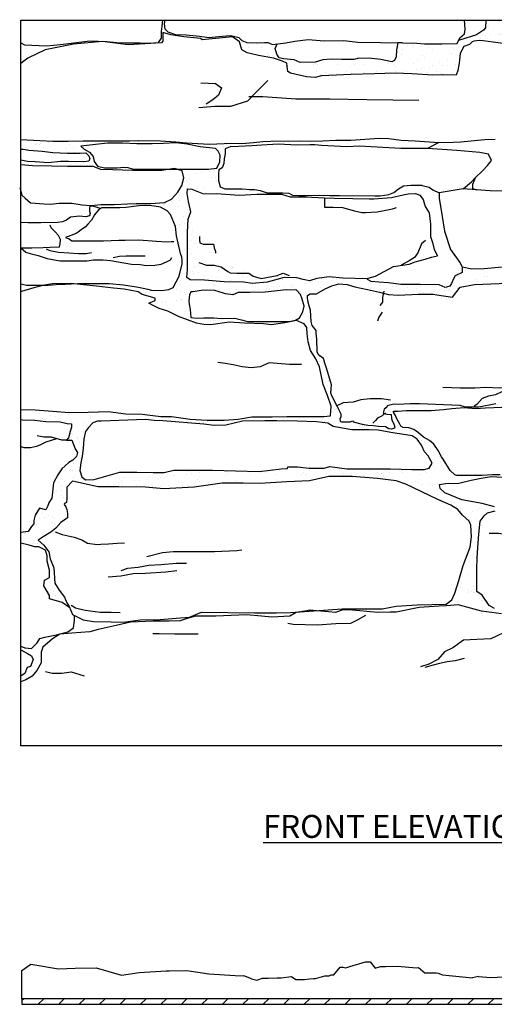
# Model space of a CAD drawing. Extents: x 0 to 223, y -4 to 280.
# Drawn here: x 107 to 157, y 109 to 211 of the extents above; entities that cross this region are included whole.
import ezdxf

# ---------------------------------------------------------------- set-up
doc = ezdxf.new("R2010")
doc.units = 0
doc.header["$LTSCALE"] = 10
doc.header["$MEASUREMENT"] = 0
for name, color, linetype in [('CADdetails-1-FINE', 1, 'CONTINUOUS'), ('CADdetails-11-VERYFINE', 11, 'CONTINUOUS'), ('CADdetails-15-FINE', 15, 'CONTINUOUS'), ('CADdetails-2-FINELIGHT', 2, 'CONTINUOUS'), ('CADdetails-9-EXTRAFINE', 9, 'CONTINUOUS')]:
    doc.layers.add(name, color=color, linetype=linetype)
doc.styles.add('CADdetails-NOTES', font='ARIALN.TTF', dxfattribs={"height": 2.38})

msp = doc.modelspace()

# ---------------------------------------------------------------- hatches: boundary and pattern name
at = {"layer": 'CADdetails-9-EXTRAFINE'}
h = msp.add_hatch(dxfattribs=at)
h.set_pattern_fill('AR-SAND', color=256)
h.paths.add_polyline_path([(152.968, 207.588), (153.363, 208.306), (153.938, 208.522), (154.233, 208.808), (154.412, 208.88), (155.023, 208.951), (155.382, 208.916), (156.388, 208.772), (157.394, 208.628), (158.758, 208.198), (159.728, 207.516), (160.303, 206.152), (160.806, 205.147), (161.596, 204.537), (162.315, 204.07), (162.458, 203.855), (163.301, 203.913), (163.914, 204.049), (165.379, 204.117), (166.809, 204.083), (168.615, 204.083), (169.501, 204.083), (170.523, 204.015), (172.226, 203.947), (173.691, 203.879), (174.475, 203.777), (175.36, 203.743), (177.132, 203.743), (178.971, 203.743), (180.539, 203.743), (181.799, 203.811), (182.178, 204.007), (182.178, 204.447), (181.825, 204.447), (181.305, 204.201), (180.539, 204.201), (179.581, 204.474), (179.089, 204.584), (178.705, 204.748), (177.365, 204.693), (175.832, 204.693), (174.82, 204.611), (174.163, 204.42), (173.315, 204.447), (172.494, 204.447), (170.524, 204.447), (168.937, 204.556), (166.994, 204.666), (165.516, 204.447), (163.956, 204.283), (162.725, 204.283), (162.533, 204.748), (162.26, 205.213), (161.767, 206.17), (161.767, 206.771), (161.822, 207.4), (162.068, 207.427), (163.401, 207.798), (163.185, 207.785), (161.758, 207.971), (160.827, 208.095), (160.176, 208.157), (159.679, 208.157), (158.997, 208.157), (158.811, 208.405), (158.687, 208.839), (158.314, 209.459), (158.283, 210.079), (158.097, 210.884), (158.082, 211.042), (155.639, 211.042), (155.609, 210.263), (155.392, 210.015), (154.679, 209.519), (154.12, 209.364), (152.798, 208.927), (152.656, 208.626), (151.072, 208.594), (149.266, 208.594), (148.473, 208.658), (147.016, 208.689), (146.509, 208.689), (146.382, 207.961), (146.351, 207.233), (146.16, 206.853), (145.907, 206.726), (144.766, 206.98), (143.816, 207.075), (142.485, 207.106), (141.946, 206.98), (140.679, 206.98), (139.602, 207.011), (138.746, 206.916), (137.954, 206.695), (136.401, 206.663), (135.768, 206.916), (134.659, 207.043), (134.215, 207.138), (133.962, 207.518), (133.803, 208.119), (133.93, 208.404), (133.998, 208.586), (133.53, 208.532), (133.023, 208.722), (132.675, 208.722), (131.819, 208.69), (130.869, 208.722), (130.33, 208.944), (130.013, 209.26), (129.189, 209.45), (128.714, 209.418), (127.953, 209.355), (126.94, 209.26), (125.957, 209.387), (124.563, 209.513), (123.454, 209.577), (122.662, 209.83), (122.345, 210.147), (122.282, 210.653), (122.355, 211.042), (122.156, 211.042), (122.092, 210.432), (121.997, 209.862), (121.997, 209.165), (121.646, 208.675), (122.023, 208.699), (122.158, 208.88), (122.158, 209.287), (122.158, 209.783), (122.972, 209.512), (124.328, 209.332), (126.045, 209.151), (126.226, 209.016), (129.358, 209.33), (130.081, 208.788), (130.352, 207.975), (130.894, 207.659), (132.069, 207.388), (133.606, 207.117), (134.555, 206.801), (135.007, 206.575), (135.052, 206.259), (135.097, 205.717), (135.369, 205.536), (137.041, 205.175), (137.94, 205.11), (138.587, 205.289), (141.649, 205.399), (144.091, 205.471), (146.246, 205.543), (147.971, 205.471), (150.162, 205.328), (151.167, 205.363), (152.573, 205.327), (152.753, 205.83), (152.861, 206.583)])
h = msp.add_hatch(dxfattribs=at)
h.set_pattern_fill('AR-SAND', color=256)
h.paths.add_polyline_path([(127.96, 195.531), (128.306, 195.733), (128.479, 196.194), (128.508, 196.655), (128.623, 197.203), (128.623, 197.693), (129.143, 197.924), (130.008, 197.953), (131.364, 198.01), (132.403, 198.068), (134.105, 198.183), (136.073, 198.097), (137.43, 198.126), (137.92, 198.126), (138.612, 198.039), (138.722, 198.034), (138.663, 198.545), (137.438, 198.502), (136.326, 198.548), (133.346, 198.502), (132.506, 198.479), (131.553, 198.366), (130.351, 198.252), (129.284, 198.275), (126.942, 198.183), (125.762, 198.251), (124.605, 198.342), (123.493, 198.433), (121.905, 198.523), (119.652, 198.568), (118.677, 198.545), (116.68, 198.545), (115.182, 198.545), (113.889, 198.545), (112.324, 198.5), (110.735, 198.503), (109.374, 198.568), (107.419, 198.661), (107.419, 197.673), (107.649, 197.673), (108.264, 197.576), (109.623, 197.447), (110.724, 197.318), (112.245, 197.253), (113.572, 197.253), (114.154, 197.285), (114.478, 196.994), (114.575, 196.703), (114.478, 196.412), (113.96, 196.347), (112.374, 196.38), (111.533, 196.38), (110.238, 196.25), (108.911, 196.347), (108.102, 196.38), (107.419, 196.527), (107.419, 196.037), (108.625, 195.956), (110.632, 195.892), (112.25, 195.859), (113.609, 195.859), (114.904, 195.859), (115.713, 195.568), (116.975, 195.536), (119.047, 195.471), (120.956, 195.471), (122.024, 195.471), (122.923, 195.603), (122.186, 195.603), (121.279, 195.603), (119.92, 195.603), (118.949, 195.635), (118.529, 195.764), (118.108, 195.797), (117.396, 195.732), (116.101, 195.732), (115.357, 195.894), (115.033, 196.379), (114.904, 196.896), (114.548, 197.349), (113.998, 197.672), (113.642, 197.996), (116.392, 198.287), (117.946, 198.287), (119.435, 198.222), (121.021, 198.222), (122.218, 198.255), (123.48, 198.319), (124.678, 198.19), (126.005, 197.899), (127.59, 197.737), (127.882, 197.446), (128.076, 197.058), (128.043, 196.347), (127.752, 195.7), (126.878, 195.603), (125.94, 195.603), (124.969, 195.603), (123.547, 195.603), (124.16, 195.407), (124.322, 194.695), (124.191, 194.152), (127.972, 194.158), (127.905, 194.41), (127.905, 195.113)])
h = msp.add_hatch(dxfattribs=at)
h.set_pattern_fill('AR-SAND', color=256)
h.paths.add_polyline_path([(176.071, 184.585), (176.033, 186.253), (176.033, 187.171), (176.29, 188.309), (176.29, 189.668), (176.327, 190.255), (176.915, 191.541), (177.319, 192.312), (177.687, 192.899), (178.716, 193.34), (179.634, 193.634), (181.068, 194.148), (182.178, 194.184), (182.178, 196.456), (182.038, 196.526), (181.152, 196.799), (180.743, 196.833), (180.266, 196.799), (179.687, 196.629), (179.21, 196.56), (178.699, 196.526), (177.677, 196.118), (176.621, 196.084), (175.394, 196.118), (174.815, 196.186), (174.815, 195.639), (175.087, 195.094), (175.019, 194.345), (174.61, 193.732), (174.065, 193.698), (173.214, 193.698), (171.033, 193.664), (168.512, 193.596), (167.388, 193.63), (166.196, 193.698), (164.867, 194.039), (163.709, 194.447), (162.585, 194.686), (161.699, 194.89), (160.983, 195.4), (160.302, 195.639), (159.553, 195.979), (159.042, 196.558), (158.394, 197), (158.02, 197.817), (158.141, 196.855), (158.225, 196.637), (158.71, 196.269), (159.146, 195.951), (159.581, 195.617), (159.782, 195.316), (160.318, 194.747), (160.485, 194.345), (160.669, 193.91), (160.736, 193.509), (161.351, 193.203), (162.793, 193.112), (171.114, 193.22), (172.93, 193.252), (173.791, 193.252), (175.48, 193.284), (176.245, 193.236), (176.834, 193.189), (176.834, 192.822), (176.643, 192.249), (176.436, 191.851), (176.197, 191.469), (176.249, 190.618), (176.249, 190.085), (175.955, 189.938), (175.625, 187.868), (175.221, 187.06), (174.927, 186.142), (174.596, 185.518), (173.935, 184.967), (173.236, 184.93), (170.113, 185.202), (168.054, 185.202), (165.767, 185.294), (164.028, 185.294), (163.479, 185.522), (162.701, 185.797), (161.878, 185.66), (161.283, 185.477), (159.773, 185.34), (158.492, 185.568), (157.348, 185.477), (155.472, 185.294), (154.191, 185.248), (153.184, 185.477), (153.184, 184.876), (152.46, 184.531), (152.24, 184.154), (152.083, 183.746), (151.894, 183.464), (151.423, 183.339), (150.795, 183.59), (148.848, 183.621), (146.838, 183.652), (145.551, 183.809), (144.546, 183.872), (143.761, 183.935), (143.384, 184.154), (143.415, 184.217), (142.236, 184.245), (142.164, 183.371), (143.387, 183.114), (144.601, 182.854), (145.538, 182.594), (146.561, 182.525), (148.648, 182.647), (150.192, 182.647), (150.556, 182.561), (152.186, 182.318), (152.986, 183.371), (154.451, 183.637), (158.713, 183.815), (160.933, 184.036), (162.62, 184.524), (164.441, 184.569), (165.728, 184.036), (167.46, 183.46), (169.679, 183.637), (171.144, 183.815), (173.231, 184.081), (173.853, 184.302), (174.341, 184.347), (174.341, 183.992), (174.03, 183.548), (173.675, 183.06), (173.719, 182.439), (173.808, 181.552), (173.808, 180.931), (173.453, 179.866), (173.364, 179.201), (173.364, 178.757), (173.409, 177.959), (173.631, 177.205), (173.631, 176.717), (173.175, 175.729), (173.213, 175.559), (173.756, 176.176), (173.94, 176.911), (173.977, 177.535), (174.05, 178.122), (174.271, 178.82), (174.454, 179.444), (174.601, 180.105), (174.932, 180.987), (175.079, 181.207), (175.189, 181.758), (175.667, 182.419), (175.851, 182.97), (175.924, 183.631)])
h = msp.add_hatch(dxfattribs=at)
h.set_pattern_fill('AR-SAND', color=256)
h.paths.add_polyline_path([(152.382, 163.954), (151.947, 164.365), (151.212, 165.541), (151.062, 165.766), (150.687, 166.415), (150.262, 167.09), (149.787, 167.464), (149.162, 167.814), (148.662, 168.239), (148.162, 168.588), (147.662, 168.788), (147.062, 168.813), (146.837, 168.938), (146.687, 169.238), (146.412, 169.712), (146.262, 170.062), (146.062, 170.387), (146.062, 170.512), (146.537, 170.512), (147.387, 170.587), (149.018, 170.587), (148.668, 171.276), (147.787, 171.276), (146.537, 171.201), (146.112, 171.226), (145.412, 171.051), (145.362, 170.9), (145.11, 170.699), (145.01, 170.297), (145.362, 170.196), (145.815, 170.146), (145.865, 169.743), (145.916, 169.492), (146.117, 169.19), (146.225, 168.763), (145.868, 168.644), (145.591, 168.662), (145.244, 168.87), (144.498, 168.922), (143.961, 168.991), (143.406, 169.026), (142.868, 169.112), (141.932, 169.355), (141.88, 169.476), (141.724, 169.441), (141.585, 169.355), (141.29, 169.355), (140.7, 169.355), (140.562, 169.441), (140.544, 169.701), (140.631, 169.944), (140.631, 170.187), (140.51, 170.481), (140.215, 171.036), (139.66, 172.075), (139.556, 172.37), (139.608, 172.803), (139.625, 173.219), (139.155, 174.854), (138.947, 175.495), (138.791, 175.963), (138.323, 176.292), (138.167, 176.604), (138.132, 177.98), (138.045, 178.604), (138.045, 178.864), (137.647, 179.384), (137.542, 179.817), (137.456, 180.982), (137.352, 181.294), (137.196, 181.935), (137.144, 182.299), (137.144, 182.49), (137.422, 182.681), (138.098, 182.681), (138.965, 183.183), (139.676, 183.512), (140.404, 183.72), (141.254, 183.651), (142.069, 183.391), (142.519, 183.296), (142.005, 184.251), (140.8, 184.28), (139.387, 184.437), (138.131, 184.249), (137.346, 184.029), (136.686, 184.155), (136.027, 184.343), (134.739, 184.374), (132.949, 183.872), (131.411, 183.747), (130.531, 183.872), (128.49, 183.904), (126.48, 184.092), (124.973, 184.123), (124.627, 184.374), (124.69, 185.19), (124.69, 186.665), (124.717, 188.617), (124.686, 189.057), (124.78, 190.406), (125.031, 191.159), (124.811, 192.226), (124.654, 193.073), (124.686, 193.544), (125.157, 193.512), (126.35, 193.042), (127.7, 193.073), (130.056, 192.885), (131.877, 193.01), (134.452, 193.01), (135.363, 192.728), (136.902, 192.728), (138.921, 192.636), (139.345, 192.623), (139.315, 192.883), (138.432, 192.908), (137.162, 192.85), (136.239, 192.85), (135.604, 192.908), (135.201, 193.11), (134.595, 193.138), (134.018, 193.138), (132.979, 193.138), (132.229, 193.398), (131.652, 193.484), (131.161, 193.484), (130.382, 193.542), (129.43, 193.542), (128.565, 193.571), (128.074, 193.773), (127.972, 194.158), (124.191, 194.152), (124.128, 193.887), (123.707, 193.208), (123.027, 192.496), (122.315, 192.141), (120.859, 192.044), (119.37, 192.044), (118.464, 192.011), (117.137, 191.947), (115.745, 191.947), (114.584, 191.806), (114.579, 191.773), (114.869, 191.773), (115.664, 191.508), (115.819, 191.602), (117.683, 191.602), (118.336, 191.633), (119.641, 191.788), (120.791, 191.819), (121.909, 191.664), (122.593, 191.291), (122.935, 190.887), (123.463, 189.645), (123.556, 188.683), (123.96, 186.851), (124.116, 186.479), (124.147, 186.137), (124.147, 185.764), (123.836, 184.491), (123.525, 183.902), (123.214, 183.312), (122.779, 183.125), (122.034, 183.001), (120.977, 183.032), (120.604, 183.156), (119.61, 183.374), (118.056, 183.591), (116.565, 183.746), (115.664, 183.746), (114.7, 183.746), (113.333, 183.746), (112.827, 183.722), (115.267, 183.473), (117.033, 183.253), (118.136, 183.143), (119.571, 182.867), (120.012, 182.591), (121.337, 182.205), (121.337, 181.985), (120.675, 181.709), (121.061, 181.488), (121.778, 181.158), (122.661, 180.882), (123.765, 180.331), (125.641, 179.614), (126.413, 179.504), (127.131, 179.448), (129.007, 179.724), (130.607, 179.614), (132.593, 179.559), (133.421, 179.448), (134.801, 179.669), (136.015, 179.89), (136.787, 179.559), (137.063, 179.173), (137.118, 178.511), (137.229, 177.684), (137.449, 176.802), (138.001, 175.92), (138.387, 175.093), (138.774, 173.273), (139.215, 172.115), (139.601, 171.013), (139.546, 170.02), (138.829, 169.965), (137.891, 169.965), (136.511, 169.965), (135.021, 169.965), (133.476, 169.91), (131.379, 169.91), (129.945, 169.689), (128.51, 169.579), (126.744, 169.579), (124.979, 169.689), (123.047, 169.965), (121.944, 169.965), (120.012, 170.185), (118.302, 170.241), (116.481, 170.461), (114.384, 170.406), (112.453, 170.351), (110.687, 170.516), (108.921, 170.627), (107.419, 170.665), (107.419, 169.651), (107.592, 169.619), (108.851, 169.576), (110.022, 169.445), (111.498, 169.402), (112.235, 169.229), (112.669, 169.185), (112.669, 168.838), (112.539, 168.405), (112.366, 167.754), (112.149, 167.494), (112.696, 167.494), (113.041, 166.59), (113.309, 166.207), (113.194, 165.787), (112.811, 165.404), (112.39, 165.175), (112.007, 164.831), (111.663, 164.525), (111.242, 163.913), (110.821, 163.071), (110.629, 161.465), (110.323, 161.006), (110.208, 160.7), (110.017, 160.279), (109.366, 160.432), (108.907, 159.705), (108.754, 159.17), (108.754, 158.826), (108.524, 158.558), (108.256, 158.137), (108.179, 158.023), (107.419, 157.924), (107.419, 156.809), (108.291, 156.615), (108.871, 156.442), (109.277, 156.442), (109.973, 156.094), (110.147, 155.515), (110.147, 154.935), (110.379, 154.008), (110.379, 153.255), (109.857, 152.965), (109.799, 152.386), (110.379, 151.401), (110.379, 151.12), (111.962, 151.198), (111.957, 151.212), (111.379, 151.934), (110.945, 152.655), (110.849, 154.243), (110.464, 155.206), (110.319, 155.928), (109.789, 156.602), (109.211, 157.131), (109.741, 157.468), (110.512, 157.949), (111.042, 158.382), (111.571, 158.96), (112.246, 159.441), (112.246, 159.874), (112.197, 160.307), (112.101, 160.596), (111.908, 160.836), (111.957, 160.933), (112.149, 161.029), (112.197, 161.462), (112.197, 161.799), (112.197, 162.617), (112.775, 163.243), (115.43, 162.649), (117.591, 162.649), (120.36, 162.615), (122.25, 162.446), (125.402, 162.615), (128.306, 163.02), (130.467, 163.02), (132.189, 162.986), (135, 163.187), (137.364, 163.289), (139.356, 163.727), (141.787, 163.727), (144.42, 163.525), (146.345, 163.289), (147.358, 162.917), (149.012, 162.141), (150.667, 161.332), (152.017, 160.758), (152.726, 160.32), (153.234, 159.701), (153.909, 159.094), (154.078, 158.689), (154.145, 157.474), (154.01, 156.395), (153.301, 154.506), (152.908, 153.216), (154.696, 153.304), (154.696, 154.11), (154.747, 155.292), (154.798, 156.371), (154.901, 157.757), (155.017, 158.759), (153.782, 161.195), (153.153, 161.302), (151.405, 162.021), (150.891, 162.483), (150.84, 162.894), (151.457, 162.997), (152.841, 163.048)])
h.paths.add_polyline_path([(147.97, 164.452), (145.75, 164.528), (144.716, 164.528), (141.224, 164.527), (139.463, 164.757), (138.889, 164.604), (138.123, 164.604), (137.319, 164.604), (136.094, 164.719), (135.099, 164.719), (135.061, 164.566), (134.41, 164.527), (132.152, 164.26), (129.664, 164.298), (127.282, 164.374), (126.248, 164.374), (124.947, 164.374), (123.301, 164.374), (122.268, 164.145), (121.158, 164.145), (119.435, 164.183), (117.674, 164.183), (116.22, 163.762), (115.033, 163.418), (114.114, 163.38), (113.732, 163.686), (113.54, 164.336), (113.655, 165.139), (113.77, 165.828), (113.885, 166.631), (113.961, 167.625), (114.114, 168.39), (114.421, 168.811), (114.88, 169.308), (115.378, 169.461), (115.76, 169.461), (120.36, 169.655), (121.241, 169.54), (122.159, 169.502), (126.382, 169.156), (127.453, 169.003), (128.678, 169.041), (130.401, 169.462), (132.736, 169.5), (133.961, 169.5), (136.104, 169.462), (138.094, 169.386), (139.243, 169.271), (139.817, 168.927), (141.731, 168.582), (143.53, 168.582), (144.487, 168.544), (145.788, 168.276), (146.898, 168.124), (148.008, 167.932), (148.506, 167.588), (148.965, 166.976), (149.271, 166.288), (149.654, 165.867), (150.075, 165.102), (149.769, 164.605), (149.233, 164.452)], flags=16)
h.paths.add_polyline_path([(136.315, 180.182), (135.89, 179.95), (135.232, 179.795), (134.536, 179.795), (133.182, 179.795), (131.673, 179.795), (130.938, 179.795), (130.435, 179.95), (129.623, 180.143), (128.23, 180.104), (127.418, 180.182), (126.412, 180.182), (125.716, 180.143), (125.058, 180.22), (124.981, 181.032), (124.865, 181.612), (124.826, 181.96), (124.903, 182.578), (125.058, 182.887), (125.29, 182.887), (126.335, 183.042), (127.534, 183.003), (128.424, 182.733), (128.656, 182.655), (129.391, 182.578), (129.971, 182.81), (131.17, 182.81), (132.756, 182.849), (134.923, 183.081), (136.006, 183.042), (136.431, 182.617), (136.586, 182.114), (136.818, 181.38), (136.663, 180.8)], flags=16)
h = msp.add_hatch(dxfattribs=at)
h.set_pattern_fill('AR-SAND', color=256)
h.paths.add_polyline_path([(127.956, 186.903), (126.661, 187.212), (126.044, 187.89), (125.982, 188.876), (125.427, 190.109), (124.807, 190.487), (124.78, 190.406), (124.686, 189.057), (124.717, 188.617), (124.69, 186.665), (124.69, 185.19), (124.627, 184.374), (124.973, 184.123), (126.48, 184.092), (128.49, 183.904), (130.531, 183.872), (131.411, 183.747), (132.949, 183.872), (134.739, 184.374), (136.027, 184.343), (136.686, 184.155), (136.868, 184.12), (135.667, 184.746), (134.187, 184.993), (132.151, 185.239), (130.979, 185.239), (128.943, 185.547), (128.265, 185.979)])
h = msp.add_hatch(dxfattribs=at)
h.set_pattern_fill('AR-SAND', color=256)
h.paths.add_polyline_path([(169.457, 140.706), (169.171, 141.224), (169.171, 142.659), (169.073, 143.018), (168.943, 143.736), (168.354, 144.194), (167.701, 145.108), (167.766, 146.937), (167.766, 147.656), (168.42, 148.439), (170.054, 149.158), (171.558, 149.289), (172.996, 149.485), (174.826, 149.746), (176.983, 148.701), (177.179, 148.505), (177.899, 147.786), (177.833, 147.068), (177.572, 145.957), (177.506, 145.108), (176.983, 144.782), (175.872, 144.847), (174.891, 144.912), (173.388, 144.716), (172.08, 144.586), (170.838, 143.736), (170.315, 142.887), (169.27, 142.299), (169.171, 142.659), (169.171, 141.224), (169.457, 140.706), (169.646, 139.858), (169.599, 139.198), (169.505, 138.963), (169.505, 138.256), (169.526, 137.462), (170.507, 137.592), (174.69, 137.658), (176.455, 137.592), (177.632, 137.396), (179.528, 137.462), (182.178, 137.52), (182.178, 138.02), (181.554, 137.854), (179.724, 137.854), (178.024, 137.984), (177.436, 138.049), (175.802, 138.115), (173.775, 138.115), (172.141, 139.16), (171.945, 139.813), (171.945, 140.728), (172.206, 141.838), (172.533, 143.014), (173.252, 143.928), (174.494, 144.386), (175.344, 144.386), (178.286, 144.386), (180.901, 144.712), (182.178, 144.647), (182.178, 145.388), (181.778, 145.453), (180.943, 145.453), (179.754, 145.389), (179.015, 145.325), (178.726, 145.518), (178.694, 146.288), (178.469, 147.572), (178.308, 148.76), (178.405, 149.563), (178.662, 150.269), (178.694, 150.847), (178.854, 151.361), (179.176, 152.003), (179.561, 152.709), (180.236, 153.576), (180.557, 154.411), (180.911, 154.828), (181.071, 154.988), (181.489, 155.213), (182.178, 155.515), (182.178, 156.757), (181.323, 156.537), (180.868, 156.234), (180.388, 155.982), (179.959, 155.552), (179.605, 155.603), (179.378, 156.108), (179.251, 156.84), (178.923, 157.572), (178.898, 158.027), (179.201, 158.077), (179.883, 158.153), (180.868, 158.178), (181.525, 158.254), (182.178, 158.225), (182.178, 158.451), (181.946, 158.487), (181.021, 158.487), (179.221, 158.487), (177.679, 158.539), (176.342, 158.693), (174.646, 158.898), (173.001, 158.898), (171.459, 158.744), (169.762, 158.744), (168.58, 158.744), (167.5, 158.282), (166.883, 158.128), (165.958, 158.179), (164.621, 158.282), (163.388, 158.23), (162, 158.23), (161.64, 158.487), (161.177, 159.258), (160.92, 160.08), (160.273, 160.66), (160.042, 159.915), (159.888, 158.836), (159.888, 157.86), (160.864, 157.86), (161.841, 157.912), (162.921, 157.603), (164.206, 157.603), (165.234, 157.552), (165.8, 157.192), (165.697, 156.936), (167.65, 156.936), (169.501, 156.936), (170.241, 157.034), (170.205, 157.064), (169.193, 157.449), (168.833, 157.706), (168.37, 158.014), (169.244, 158.374), (170.426, 158.425), (171.197, 158.477), (173.357, 158.477), (175.002, 158.682), (176.955, 158.579), (177.726, 158.323), (177.675, 158.066), (178.189, 158.117), (178.343, 157.347), (178.806, 156.627), (178.96, 155.806), (179.011, 154.521), (178.806, 153.956), (178.086, 153.032), (177.264, 152.056), (176.338, 151.182), (175.567, 150.772), (174.076, 150.309), (172.534, 150.001), (171.095, 149.95), (168.473, 150.206), (167.393, 150.206), (165.902, 150.001), (165.131, 149.95), (164.206, 150.001), (162.509, 150.052), (161.43, 149.95), (159.836, 149.796), (159.065, 149.898), (156.546, 150.052), (155.981, 150.361), (155.261, 151.439), (154.696, 151.799), (154.696, 152.415), (154.696, 154.11), (154.747, 155.292), (154.798, 156.371), (154.901, 157.757), (155.055, 159.093), (155.467, 159.658), (155.826, 159.966), (156.598, 160.172), (157.06, 160.223), (156.546, 160.583), (155.261, 160.942), (153.153, 161.302), (151.405, 162.021), (150.891, 162.483), (150.84, 162.894), (151.457, 162.997), (152.845, 163.048), (154.13, 163.356), (155.158, 163.562), (156.186, 163.716), (157.369, 163.665), (158.037, 163.356), (158.14, 162.894), (157.934, 162.586), (158.191, 162.381), (158.86, 162.201), (158.86, 163.365), (159.108, 163.879), (159.365, 164.649), (159.468, 165.574), (159.622, 166.036), (160.445, 166.344), (161.576, 166.344), (162.707, 166.088), (165.74, 166.498), (166.768, 166.807), (167.745, 166.909), (169.24, 167.016), (167.798, 167.25), (166.533, 167.234), (165.329, 167.281), (163.746, 167.266), (162.996, 167.328), (162.308, 167.593), (161.84, 167.656), (161.402, 167.718), (161.121, 167.75), (160.699, 167.593), (160.308, 167.141), (159.996, 166.922), (159.543, 166.641), (158.902, 166.157), (158.497, 165.44), (158.197, 165.015), (157.997, 164.49), (158.047, 164.066), (158.072, 163.816), (157.772, 163.816), (157.122, 163.891), (156.347, 163.891), (155.247, 163.841), (154.622, 163.841), (153.847, 163.841), (153.097, 163.816), (152.647, 163.816), (152.422, 163.916), (151.947, 164.365), (151.212, 165.541), (151.062, 165.766), (150.687, 166.415), (150.262, 167.09), (149.787, 167.464), (149.162, 167.814), (148.662, 168.239), (148.162, 168.588), (147.662, 168.788), (147.062, 168.813), (146.837, 168.938), (146.687, 169.238), (146.412, 169.712), (146.262, 170.062), (146.062, 170.387), (146.062, 170.512), (146.537, 170.512), (147.387, 170.587), (149.137, 170.587), (149.962, 170.587), (151.237, 170.687), (152.112, 170.762), (153.412, 170.887), (154.587, 170.787), (155.612, 170.837), (157.287, 170.912), (158.562, 171.036), (160.347, 170.988), (161.822, 171.063), (163.447, 171.113), (164.997, 171.188), (165.822, 171.313), (166.997, 171.463), (167.447, 171.538), (167.772, 171.588), (167.872, 171.613), (168.147, 171.987), (168.172, 172.062), (168.222, 172.337), (168.272, 172.712), (168.272, 173.146), (168.181, 173.001), (167.831, 172.551), (167.381, 172.151), (166.706, 172.026), (165.756, 172.026), (164.281, 171.752), (163.281, 171.727), (160.195, 171.526), (158.97, 171.427), (156.67, 171.277), (154.92, 170.927), (153.545, 170.927), (152.97, 171.102), (151.245, 171.152), (148.762, 171.276), (147.787, 171.276), (146.537, 171.201), (146.112, 171.226), (145.412, 171.051), (145.362, 170.9), (145.11, 170.699), (145.01, 170.297), (145.362, 170.196), (145.815, 170.146), (145.865, 169.743), (145.916, 169.492), (146.117, 169.19), (146.215, 168.8), (146.18, 168.748), (145.868, 168.644), (145.591, 168.662), (145.244, 168.87), (144.498, 168.922), (143.961, 168.991), (143.406, 169.026), (142.868, 169.112), (141.851, 169.376), (141.851, 168.582), (143.53, 168.582), (144.487, 168.544), (145.788, 168.276), (146.898, 168.124), (148.008, 167.932), (148.506, 167.588), (148.965, 166.976), (149.271, 166.288), (149.654, 165.867), (150.075, 165.102), (149.769, 164.605), (149.233, 164.452), (147.97, 164.452), (145.75, 164.528), (144.716, 164.528), (141.851, 164.527), (141.851, 163.722), (144.42, 163.525), (146.345, 163.289), (147.358, 162.917), (149.012, 162.141), (150.667, 161.332), (152.017, 160.758), (152.726, 160.32), (153.234, 159.701), (153.909, 159.094), (154.078, 158.689), (154.145, 157.474), (154.01, 156.395), (153.301, 154.506), (152.828, 152.954), (152.423, 151.638), (152.119, 150.929), (151.545, 150.491), (148.507, 150.423), (146.346, 150.288), (144.894, 150.018), (142.564, 150.018), (141.851, 150.018), (141.851, 149.862), (144.441, 149.616), (145.732, 149.664), (146.354, 149.664), (148.745, 150.141), (150.801, 150.285), (151.566, 150.333), (152.761, 150.428), (153.287, 150.285), (155.199, 149.759), (157.255, 149.473), (158.068, 149.377), (159.694, 149.281), (161.845, 149.138), (163.806, 148.995), (165.24, 148.851), (165.718, 148.374), (166.483, 147.466), (167.296, 145.316), (167.679, 144.599), (167.87, 143.787), (167.726, 142.688), (167.296, 142.02), (167.009, 141.398), (166.722, 140.108), (166.531, 138.819), (166.483, 137.624), (166.388, 136.86), (166.053, 136.43), (165.623, 136.191), (164.714, 136.048), (162.97, 135.802), (168.986, 135.802), (169.003, 135.829), (169.395, 136.678), (169.526, 137.462), (169.505, 138.256), (169.505, 138.963), (169.599, 139.198), (169.646, 139.858)])
h.paths.add_polyline_path([(170.535, 171.988), (170.61, 172.687), (170.635, 172.862), (170.51, 173.312), (170.488, 173.36), (168.402, 173.355), (168.272, 173.146), (168.272, 173.112), (168.372, 173.187), (169.172, 173.037), (169.572, 173.037), (169.597, 172.887), (169.597, 172.462), (169.472, 172.037), (169.472, 171.488), (169.622, 170.813), (169.822, 170.439), (170.247, 170.389), (170.697, 170.389), (170.822, 170.339), (170.972, 170.014), (171.272, 169.489), (171.347, 168.99), (171.802, 168.889), (172.202, 168.639), (173.002, 168.514), (173.902, 168.514), (174.752, 168.514), (175.202, 168.464), (175.598, 168.389), (175.675, 168.174), (175.636, 168.015), (176.21, 168.015), (176.61, 167.916), (177.385, 167.891), (178.153, 167.795), (178.28, 167.954), (178.979, 168.177), (179.933, 168.177), (180.919, 168.24), (181.904, 168.272), (182.178, 168.281), (182.178, 168.516), (181.835, 168.516), (181.035, 168.516), (179.26, 168.59), (178.11, 168.665), (176.435, 168.665), (175.335, 168.665), (174.335, 168.665), (173.11, 168.665), (172.435, 168.765), (171.91, 168.89), (171.585, 169.04), (171.435, 169.24), (171.36, 169.49), (171.36, 169.84), (171.085, 170.264), (170.785, 170.514), (170.66, 170.639), (170.585, 171.188)])
h.paths.add_polyline_path([(178.026, 167.637), (178.153, 167.795), (177.385, 167.891), (176.61, 167.916), (176.21, 168.015), (175.636, 168.015), (175.552, 167.665), (175.257, 166.812), (175.757, 166.875), (176.335, 166.859), (176.694, 166.75), (177.272, 166.719), (177.944, 166.719), (178.455, 166.858), (178.089, 166.906), (177.835, 166.969), (177.771, 166.969), (177.771, 167.192)], flags=17)
h = msp.add_hatch(dxfattribs=at)
h.set_pattern_fill('ANSI31', color=256, scale=12, style=0)
h.set_pattern_definition([(45, (21.5452, -14.7461), (-1.06066, 1.06066), [])])
h.paths.add_polyline_path([(182.178, 108.997), (182.178, 109.571), (107.517, 109.571), (107.517, 108.997)])

# ---------------------------------------------------------------- linework, layer by layer
at = {"layer": 'CADdetails-1-FINE'}
msp.add_lwpolyline([(107.419, 211.042), (182.178, 211.042), (182.178, 135.802), (107.419, 135.802)], close=True, dxfattribs=at)
at = {"layer": 'CADdetails-11-VERYFINE'}
msp.add_line((154.887, 111.882), (154.254, 111.748), dxfattribs=at)
for points in [[(107.419, 208.686), (107.787, 208.476), (110.092, 208.386), (111.538, 208.521), (114.582, 208.912), (116.325, 208.817), (117.371, 208.722), (118.258, 208.69), (119.81, 208.69), (120.698, 208.659), (121.68, 208.722), (121.997, 209.165), (121.997, 209.862), (122.092, 210.432), (122.156, 211.042)], [(122.355, 211.042), (122.282, 210.653), (122.345, 210.147), (122.662, 209.83), (123.454, 209.577), (124.563, 209.513), (125.957, 209.387), (126.94, 209.26), (127.953, 209.355), (128.714, 209.418), (129.189, 209.45), (130.013, 209.26), (130.33, 208.944), (130.869, 208.722), (131.819, 208.69), (132.675, 208.722), (133.023, 208.722), (133.53, 208.532), (134.901, 208.691), (135.82, 208.881), (137.214, 209.039), (138.893, 208.913), (140.901, 208.943), (142.358, 208.753), (144.735, 208.721), (147.016, 208.689), (148.473, 208.658), (149.266, 208.594), (151.072, 208.594), (152.656, 208.626), (152.941, 209.228), (153.416, 209.639), (153.511, 210.082), (153.416, 211.096)], [(155.639, 211.042), (155.609, 210.263), (155.392, 210.015), (154.679, 209.519), (154.12, 209.364), (152.798, 208.927)], [(157.394, 208.628), (156.388, 208.772), (155.382, 208.916), (155.023, 208.951), (154.412, 208.88), (154.233, 208.808), (153.938, 208.522), (153.363, 208.306), (152.968, 207.588), (152.861, 206.583), (152.753, 205.83), (152.573, 205.327), (151.167, 205.363), (150.162, 205.328), (147.971, 205.471), (146.246, 205.543), (144.091, 205.471), (141.649, 205.399), (138.587, 205.289), (137.94, 205.11), (137.041, 205.175), (135.369, 205.536), (135.097, 205.717), (135.052, 206.259), (135.007, 206.575), (134.555, 206.801), (133.606, 207.117), (132.069, 207.388), (130.894, 207.659), (130.352, 207.975), (130.081, 208.788), (129.358, 209.33), (126.226, 209.016), (126.045, 209.151), (124.328, 209.332), (122.972, 209.512), (122.158, 209.783), (122.158, 209.287), (122.158, 208.88), (122.023, 208.699), (118.543, 208.474), (115.876, 208.835), (112.893, 208.564), (109.955, 207.977), (108.147, 207.119), (107.741, 206.803), (107.419, 206.562)], [(147.016, 208.689), (146.509, 208.689), (146.382, 207.961), (146.351, 207.233), (146.16, 206.853), (145.907, 206.726), (144.766, 206.98), (143.816, 207.075), (142.485, 207.106), (141.946, 206.98), (140.679, 206.98), (139.602, 207.011), (138.746, 206.916), (137.954, 206.695), (136.401, 206.663), (135.768, 206.916), (134.659, 207.043), (134.215, 207.138), (133.962, 207.518), (133.803, 208.119), (133.93, 208.404), (133.998, 208.586)], [(133.024, 204.795), (131.888, 203.66), (130.941, 202.651), (129.174, 202.083), (127.533, 202.083), (125.892, 201.957)], [(126.081, 204.543), (127.596, 204.48), (128.227, 204.038), (127.912, 203.281), (127.344, 202.777), (126.649, 202.335)], [(148.677, 202.714), (143.312, 202.777), (139.462, 202.84), (135.927, 202.84), (132.519, 203.092), (131.067, 203.092)], [(107.419, 198.661), (109.374, 198.568), (110.735, 198.503), (112.324, 198.5), (113.889, 198.545), (115.182, 198.545), (116.68, 198.545), (118.677, 198.545), (119.652, 198.568), (121.905, 198.523), (123.493, 198.433), (124.605, 198.342), (125.762, 198.251), (126.942, 198.183), (129.284, 198.275), (130.351, 198.252), (131.553, 198.366), (132.506, 198.479), (133.346, 198.502), (136.326, 198.548), (137.438, 198.502), (138.731, 198.548), (140.07, 198.616), (141.658, 198.616), (144.593, 198.82), (145.569, 198.775), (146.862, 198.593), (148.314, 198.525), (150.765, 198.344), (152.262, 198.412), (153.056, 198.435), (155.539, 198.685), (156.628, 198.708)], [(113.642, 197.996), (113.998, 197.672), (114.548, 197.349), (114.904, 196.896), (115.033, 196.379), (115.357, 195.894), (116.101, 195.732), (117.396, 195.732), (118.108, 195.797), (118.529, 195.764), (118.949, 195.635), (119.92, 195.603), (121.279, 195.603), (122.186, 195.603), (123.48, 195.603), (124.969, 195.603), (125.94, 195.603), (126.878, 195.603), (127.752, 195.7), (128.043, 196.347), (128.076, 197.058), (127.882, 197.446), (127.59, 197.737), (126.005, 197.899), (124.678, 198.19), (123.48, 198.319), (122.218, 198.255), (121.021, 198.222), (119.435, 198.222), (117.946, 198.287), (116.392, 198.287), (113.642, 197.996)], [(153.276, 193.569), (154.169, 194.291), (154.544, 194.695), (155.323, 195.444), (155.813, 195.963), (156.246, 196.511), (155.929, 197.145), (155.034, 197.318), (152.64, 197.52), (149.581, 197.722), (146.84, 197.722), (142.507, 197.981), (141.238, 197.924), (138.612, 198.039), (137.92, 198.126), (137.43, 198.126), (136.073, 198.097), (134.105, 198.183), (132.403, 198.068), (131.364, 198.01), (130.008, 197.953), (129.143, 197.924), (128.623, 197.693), (128.623, 197.203), (128.508, 196.655), (128.479, 196.194), (128.306, 195.733), (127.96, 195.531), (127.905, 195.113)], [(150.765, 198.344), (150.765, 198.344), (149.581, 197.722)], [(107.419, 197.673), (107.649, 197.673), (108.264, 197.576), (109.623, 197.447), (110.724, 197.318), (112.245, 197.253), (113.572, 197.253), (114.154, 197.285), (114.478, 196.994), (114.575, 196.703), (114.478, 196.412), (113.96, 196.347), (112.374, 196.38), (111.533, 196.38), (110.238, 196.25), (108.911, 196.347), (108.102, 196.38), (107.419, 196.527)], [(107.299, 193.693), (107.525, 192.884), (107.881, 192.593), (108.431, 192.108), (109.823, 192.011), (110.503, 191.979), (111.409, 192.076), (112.703, 192.076), (113.771, 191.914), (114.677, 191.817), (115.745, 191.947), (117.137, 191.947), (118.464, 192.011), (119.37, 192.044), (120.859, 192.044), (122.315, 192.141), (123.027, 192.496), (123.707, 193.208), (124.128, 193.887), (124.322, 194.695), (124.16, 195.407), (123.351, 195.665), (122.024, 195.471), (120.956, 195.471), (119.047, 195.471), (116.975, 195.536), (115.713, 195.568), (114.904, 195.859), (113.609, 195.859), (112.25, 195.859), (110.632, 195.892), (108.625, 195.956), (107.419, 196.037)], [(127.905, 195.113), (127.905, 194.41), (127.905, 194.41), (128.074, 193.773), (128.565, 193.571), (129.43, 193.542), (130.382, 193.542), (131.161, 193.484), (131.652, 193.484), (132.229, 193.398), (132.979, 193.138), (134.018, 193.138), (134.595, 193.138), (135.201, 193.11), (135.604, 192.908), (136.239, 192.85), (137.162, 192.85), (138.432, 192.908), (139.471, 192.879), (140.452, 192.85), (144.124, 192.821), (144.672, 192.821), (145.595, 192.965), (146.085, 193.167), (146.576, 193.57), (147.095, 193.858), (147.874, 193.945), (149, 193.945), (149.057, 193.916), (149.75, 193.743), (150.154, 193.455), (150.805, 193.157)], [(154.544, 194.695), (154.271, 193.994), (154.271, 193.927), (154.271, 193.592), (154.671, 193.454)], [(143.415, 184.217), (140.8, 184.28), (139.387, 184.437), (138.131, 184.249), (137.346, 184.029), (136.686, 184.155), (136.027, 184.343), (134.739, 184.374), (132.949, 183.872), (131.411, 183.747), (130.531, 183.872), (128.49, 183.904), (126.48, 184.092), (124.973, 184.123), (124.627, 184.374), (124.69, 185.19), (124.69, 186.665), (124.717, 188.617), (124.686, 189.057), (124.78, 190.406), (125.031, 191.159), (124.811, 192.226), (124.654, 193.073), (124.686, 193.544), (125.157, 193.512), (126.35, 193.042), (127.7, 193.073), (130.056, 192.885), (131.877, 193.01), (134.452, 193.01), (135.363, 192.728), (136.902, 192.728), (138.921, 192.636), (139.926, 192.605), (141.842, 192.542), (143.569, 192.511), (144.04, 192.511), (145.861, 192.668), (147.055, 192.919), (147.589, 193.044), (148.342, 193.076), (148.782, 192.887), (149.159, 192.448), (149.347, 191.726), (149.756, 191.067), (149.913, 189.906), (149.913, 188.62), (150.101, 187.992), (150.289, 187.271), (150.638, 186.602)], [(159.91, 193.294), (156.067, 193.34), (153.276, 193.569), (150.805, 193.157), (150.805, 192.563), (150.988, 191.557), (151.354, 189.18), (151.995, 187.26), (152.956, 185.934), (153.184, 185.477), (154.191, 185.248), (155.472, 185.294), (157.348, 185.477)], [(138.921, 192.636), (138.921, 191.663), (139.807, 191.663), (140.782, 191.619), (142.023, 191.265), (142.777, 191.088), (143.175, 191.088), (144.372, 191.176), (145.259, 191.353), (145.968, 191.486), (146.367, 191.619)], [(107.419, 183.691), (107.989, 183.56), (108.797, 183.56), (110.257, 183.56), (111.065, 183.653), (112.028, 183.684), (113.333, 183.746), (114.7, 183.746), (115.664, 183.746), (116.565, 183.746), (118.056, 183.591), (119.61, 183.374), (120.604, 183.156), (120.977, 183.032), (122.034, 183.001), (122.779, 183.125), (123.214, 183.312), (123.525, 183.902), (123.836, 184.491), (124.147, 185.764), (124.147, 186.137), (124.116, 186.479), (123.96, 186.851), (123.556, 188.683), (123.463, 189.645), (122.935, 190.887), (122.593, 191.291), (121.909, 191.664), (120.791, 191.819), (119.641, 191.788), (118.336, 191.633), (117.683, 191.602), (115.819, 191.602), (115.508, 191.415), (115.073, 190.856), (114.731, 190.298), (114.359, 189.894), (114.11, 189.614), (113.675, 189.304), (113.364, 189.056), (113.147, 188.931), (112.867, 188.838), (112.059, 188.497), (112.432, 188.372), (112.712, 188.155), (113.613, 188.155), (114.7, 188.155), (116.005, 188.155), (117.59, 188.248), (118.243, 188.248), (119.672, 188.279), (121.474, 188.124), (122.562, 188.062), (123.059, 188.093), (123.277, 188.093)], [(115.664, 191.508), (114.869, 191.773), (114.579, 191.773), (114.548, 191.56), (114.548, 191.224), (114.625, 190.995), (114.533, 190.751), (114.167, 190.644), (113.815, 190.675), (113.495, 190.721), (112.578, 190.629), (112.151, 190.324), (111.723, 190.125), (111.204, 190.08), (109.477, 190.034), (108.667, 190.019), (108.194, 190.019), (107.419, 190.072)], [(107.419, 187.445), (107.66, 187.424), (108.545, 187.455), (109.721, 187.485), (110.47, 187.501), (111.416, 187.546), (111.508, 187.852), (111.523, 188.294), (111.34, 188.721), (110.958, 189.118), (110.577, 189.5), (110.47, 189.805)], [(125.954, 188.626), (125.954, 188.285), (125.985, 187.943), (126.327, 187.819), (126.886, 187.819), (127.383, 187.819), (127.476, 187.446), (127.601, 187.074), (127.601, 186.887)], [(149.381, 188.209), (148.982, 187.855), (148.583, 186.925), (148.228, 186.437), (147.696, 186.083), (146.87, 185.629)], [(107.419, 187.445), (107.92, 186.98), (108.393, 186.843), (109.203, 186.645), (110.134, 186.324), (111.448, 186.095), (113.128, 186.08), (114.258, 186.095), (114.96, 186.187), (115.968, 186.187), (116.701, 186.11), (118.903, 185.728), (119.789, 185.698), (120.4, 185.591), (121.301, 185.652), (121.988, 185.728), (122.538, 185.972), (122.935, 186.186), (123.088, 186.43)], [(110.045, 187.331), (110.412, 187.147), (111.313, 186.98), (112.382, 186.934), (113.39, 186.858), (114.199, 186.842), (114.749, 186.964)], [(120.308, 186.568), (119.285, 186.568), (118.353, 186.568), (117.666, 186.552), (117.009, 186.415)], [(125.884, 185.902), (126.681, 185.637), (127.479, 185.637), (128.188, 185.46), (128.898, 184.972), (129.119, 184.84), (129.828, 184.795), (130.582, 184.795), (131.069, 184.795), (131.513, 184.485), (132.355, 184.264), (133.995, 184.574), (134.349, 184.707), (134.615, 184.795), (135.236, 184.574)], [(153.184, 185.477), (153.184, 184.876), (152.46, 184.531), (152.24, 184.154), (152.083, 183.746), (151.894, 183.464), (151.423, 183.339), (150.795, 183.59), (148.848, 183.621), (146.838, 183.652), (145.551, 183.809), (144.546, 183.872), (143.761, 183.935), (143.384, 184.154), (143.447, 184.28), (144.2, 184.5), (146.053, 185.504), (147.686, 185.755), (148.314, 185.974), (149.351, 186.257), (150.01, 186.476), (150.638, 186.602)], [(156.67, 171.277), (154.92, 170.927), (153.545, 170.927), (152.97, 171.102), (151.245, 171.152), (148.762, 171.276), (147.787, 171.276), (146.537, 171.201), (146.112, 171.226), (145.412, 171.051), (145.362, 170.9), (145.11, 170.699), (145.01, 170.297), (145.362, 170.196), (145.815, 170.146), (145.865, 169.743), (145.916, 169.492), (146.117, 169.19), (146.215, 168.8), (146.18, 168.748), (145.868, 168.644), (145.591, 168.662), (145.244, 168.87), (144.498, 168.922), (143.961, 168.991), (143.406, 169.026), (142.868, 169.112), (141.932, 169.355), (141.88, 169.476), (141.724, 169.441), (141.585, 169.355), (141.29, 169.355), (140.7, 169.355), (140.562, 169.441), (140.544, 169.701), (140.631, 169.944), (140.631, 170.187), (140.51, 170.481), (140.215, 171.036), (139.66, 172.075), (139.556, 172.37), (139.608, 172.803), (139.625, 173.219), (139.155, 174.854), (138.947, 175.495), (138.791, 175.963), (138.323, 176.292), (138.167, 176.604), (138.132, 177.98), (138.045, 178.604), (138.045, 178.864), (137.647, 179.384), (137.542, 179.817), (137.456, 180.982), (137.352, 181.294), (137.196, 181.935), (137.144, 182.299), (137.144, 182.49), (137.422, 182.681), (138.098, 182.681), (138.965, 183.183), (139.676, 183.512), (140.404, 183.72), (141.254, 183.651), (142.069, 183.391), (143.387, 183.114), (144.601, 182.854), (145.538, 182.594), (146.561, 182.525), (148.648, 182.647), (150.192, 182.647), (150.556, 182.561), (152.186, 182.318), (152.986, 183.371), (154.451, 183.637), (158.713, 183.815)], [(107.419, 170.665), (108.921, 170.627), (110.687, 170.516), (112.453, 170.351), (114.384, 170.406), (116.481, 170.461), (118.302, 170.241), (120.012, 170.185), (121.944, 169.965), (123.047, 169.965), (124.979, 169.689), (126.744, 169.579), (128.51, 169.579), (129.945, 169.689), (131.379, 169.91), (133.476, 169.91), (135.021, 169.965), (136.511, 169.965), (137.891, 169.965), (138.829, 169.965), (139.546, 170.02), (139.601, 171.013), (139.215, 172.115), (138.774, 173.273), (138.387, 175.093), (138.001, 175.92), (137.449, 176.802), (137.229, 177.684), (137.118, 178.511), (137.063, 179.173), (136.787, 179.559), (136.015, 179.89), (134.801, 179.669), (133.421, 179.448), (132.593, 179.559), (130.607, 179.614), (129.007, 179.724), (127.131, 179.448), (126.413, 179.504), (125.641, 179.614), (123.765, 180.331), (122.661, 180.882), (121.778, 181.158), (121.061, 181.488), (120.675, 181.709), (121.337, 181.985), (121.337, 182.205), (120.012, 182.591), (119.571, 182.867), (118.136, 183.143), (117.033, 183.253), (115.267, 183.473), (112.563, 183.749), (110.687, 183.694), (109.859, 183.584), (108.756, 183.308), (107.487, 182.922), (107.419, 182.9)], [(145.066, 182.93), (144.919, 182.305), (144.919, 181.791), (144.661, 181.461)], [(144.882, 180.763), (144.551, 180.249), (144.404, 179.845)], [(136.54, 175.344), (135.282, 175.344), (133.155, 175.518), (132.244, 175.084), (131.289, 174.998), (130.378, 175.084), (129.424, 175.301), (128.642, 175.431), (127.861, 175.561)], [(151.182, 172.979), (152.964, 172.927), (154.485, 172.927), (155.638, 172.979), (157.053, 172.927), (158.364, 172.979), (159.098, 173.294), (160.67, 173.346), (161.719, 173.241), (163.029, 173.241), (164.078, 173.294), (164.392, 172.822)], [(158.746, 173.191), (157.386, 172.53), (156.651, 172.199), (155.916, 172.053), (155.254, 171.832), (154.703, 171.208), (154.446, 171.024)], [(145.763, 171.649), (144.808, 171.796), (143.632, 171.796), (142.676, 171.686), (141.868, 171.429), (140.839, 171.355), (140.104, 171.025)], [(157.122, 163.891), (156.347, 163.891), (155.247, 163.841), (154.622, 163.841), (153.847, 163.841), (153.097, 163.816), (152.647, 163.816), (152.422, 163.916), (151.947, 164.365), (151.212, 165.541), (151.062, 165.766), (150.687, 166.415), (150.262, 167.09), (149.787, 167.464), (149.162, 167.814), (148.662, 168.239), (148.162, 168.588), (147.662, 168.788), (147.062, 168.813), (146.837, 168.938), (146.687, 169.238), (146.412, 169.712), (146.262, 170.062), (146.062, 170.387), (146.062, 170.512), (146.537, 170.512), (147.387, 170.587), (149.137, 170.587), (149.962, 170.587), (151.237, 170.687), (152.112, 170.762), (153.412, 170.887), (154.587, 170.787), (155.612, 170.837), (157.287, 170.912)], [(107.419, 169.651), (107.592, 169.619), (108.851, 169.576), (110.022, 169.445), (111.498, 169.402), (112.235, 169.229), (112.669, 169.185), (112.669, 168.838), (112.539, 168.405), (112.366, 167.754), (112.149, 167.494), (111.671, 167.494), (110.587, 167.798), (109.805, 167.798), (109.111, 167.928)], [(115.76, 169.461), (115.378, 169.461), (114.88, 169.308), (114.421, 168.811), (114.114, 168.39), (113.961, 167.625), (113.885, 166.631), (113.77, 165.828), (113.655, 165.139), (113.54, 164.336), (113.732, 163.686), (114.114, 163.38), (115.033, 163.418), (116.22, 163.762), (117.674, 164.183), (119.435, 164.183), (121.158, 164.145), (122.268, 164.145), (123.301, 164.374), (124.947, 164.374), (126.248, 164.374), (127.282, 164.374), (129.664, 164.298), (132.152, 164.26), (134.41, 164.527), (135.061, 164.566), (135.099, 164.719), (136.094, 164.719), (137.319, 164.604), (138.123, 164.604), (138.889, 164.604), (139.463, 164.757), (141.224, 164.527), (144.716, 164.528), (145.75, 164.528), (147.97, 164.452), (149.233, 164.452), (149.769, 164.605), (150.075, 165.102), (149.654, 165.867), (149.271, 166.288), (148.965, 166.976), (148.506, 167.588), (148.008, 167.932), (146.898, 168.124), (145.788, 168.276), (144.487, 168.544), (143.53, 168.582), (141.731, 168.582), (139.817, 168.927), (139.243, 169.271), (138.094, 169.386), (136.104, 169.462), (133.961, 169.5), (132.736, 169.5), (130.401, 169.462), (128.678, 169.041), (127.453, 169.003), (126.382, 169.156), (122.159, 169.502), (121.241, 169.54), (120.36, 169.655), (115.76, 169.461)], [(145.249, 170.327), (144.881, 170.033), (144.404, 169.776), (144.183, 169.519), (143.926, 169.262)], [(111.129, 167.646), (110.019, 167.292), (109.87, 167.228), (109.443, 167.015), (109.038, 166.844), (108.419, 166.716), (107.779, 166.695), (107.587, 166.759), (107.419, 166.759)], [(112.149, 167.494), (112.696, 167.494), (113.041, 166.59), (113.309, 166.207), (113.194, 165.787), (112.811, 165.404), (112.39, 165.175), (112.007, 164.831), (111.663, 164.525), (111.242, 163.913), (110.821, 163.071), (110.629, 161.465), (110.323, 161.006), (110.208, 160.7), (110.017, 160.279), (109.366, 160.432), (108.907, 159.705), (108.754, 159.17), (108.754, 158.826), (108.524, 158.558), (108.256, 158.137), (108.179, 158.023), (107.419, 157.924)], [(156.546, 160.583), (155.261, 160.942), (153.153, 161.302), (151.405, 162.021), (150.891, 162.483), (150.84, 162.894), (151.457, 162.997), (152.845, 163.048), (154.13, 163.356), (155.158, 163.562), (156.186, 163.716), (157.369, 163.665)], [(156.546, 150.052), (155.981, 150.361), (155.261, 151.439), (154.696, 151.799), (154.696, 152.415), (154.696, 154.11), (154.747, 155.292), (154.798, 156.371), (154.901, 157.757), (155.055, 159.093), (155.467, 159.658), (155.826, 159.966), (156.598, 160.172)], [(110.961, 157.981), (111.71, 157.719), (112.947, 157.42), (113.734, 157.157), (114.334, 156.82), (115.345, 156.671), (115.72, 156.708), (116.507, 156.745), (117.407, 156.82), (118.156, 156.858)], [(159.728, 157.659), (159.574, 157.659), (158.546, 157.608), (157.723, 157.71), (156.952, 157.813), (155.976, 157.813)], [(112.493, 150.116), (111.713, 150.647), (111.713, 150.647), (110.379, 151.053), (110.379, 151.401), (109.799, 152.386), (109.857, 152.965), (110.379, 153.255), (110.379, 154.008), (110.147, 154.935), (110.147, 155.515), (109.973, 156.094), (109.277, 156.442), (108.871, 156.442), (108.291, 156.615), (107.419, 156.809)], [(130.353, 156.103), (129.829, 156.008), (127.493, 155.913), (126.159, 155.913), (124.396, 155.913), (123.205, 155.913), (122.109, 155.818), (120.488, 155.389)], [(124.587, 154.722), (123.538, 154.722), (121.966, 154.58), (120.679, 154.484), (119.583, 154.294), (118.487, 154.199), (117.772, 153.961)], [(123.586, 153.961), (122.442, 153.818), (120.345, 153.675), (119.059, 153.627), (117.772, 153.389), (116.485, 153.294)], [(157.255, 149.473), (155.199, 149.759), (153.287, 150.285), (152.761, 150.428), (151.566, 150.333), (150.801, 150.285), (148.745, 150.141), (146.354, 149.664), (145.732, 149.664), (144.441, 149.616), (141.429, 149.903), (140.712, 149.855), (140.042, 149.616), (139.325, 149.711), (137.317, 149.855), (137.078, 149.807), (135.978, 149.616), (135.328, 149.24), (133.464, 149.144), (132.364, 149.24), (130.834, 149.383), (127.63, 149.24), (125.527, 149.24), (124.57, 148.953), (123.949, 148.762), (122.801, 148.714), (121.128, 148.714), (118.785, 148.619), (117.303, 148.284), (115.438, 147.854), (114.577, 147.615), (112.713, 147.472), (111.469, 147.376), (110.704, 146.899), (109.7, 146.039), (109.509, 145.513), (109.509, 144.892), (109.509, 144.414), (109.079, 143.602), (108.601, 143.029), (107.931, 142.647), (107.419, 142.45)], [(112.625, 150.389), (113.102, 150.104), (114.103, 149.866), (115.628, 149.675), (116.771, 149.675), (117.724, 149.628)], [(107.419, 146.124), (107.828, 145.954), (108.523, 145.896), (109.103, 146.476), (109.393, 146.939), (109.915, 147.055), (110.959, 147.287), (112.293, 147.635), (112.872, 148.04), (112.988, 148.793), (112.988, 149.32)], [(143.158, 149.31), (142.289, 148.846), (141.593, 148.498), (140.085, 148.441), (138.171, 148.325), (135.678, 148.383), (135.098, 148.498)], [(159.528, 148.333), (158.194, 147.869), (158.194, 147.869), (156.164, 146.884), (154.715, 146.826), (153.314, 146.77), (152.221, 145.957), (151.351, 145.551), (150.655, 144.74), (149.728, 144.277), (148.858, 143.987)], [(121.115, 147.455), (121.753, 147.455), (123.377, 147.397), (123.898, 147.397), (124.594, 147.397), (125.812, 147.397)], [(107.419, 145.722), (107.48, 145.722), (108.117, 145.375), (108.523, 145.143), (108.697, 144.737), (108.407, 144.042), (108.059, 143.926), (107.828, 143.289), (107.364, 142.999)], [(153.385, 144.851), (152.457, 144.619), (151.645, 144.503), (150.833, 144.33), (150.195, 144.156), (149.326, 143.924)], [(109.981, 143.515), (110.677, 143.341), (111.663, 143.341), (112.649, 143.457), (113.983, 143.051)], [(141.118, 112.785), (141.547, 112.904), (143.164, 113.417), (143.633, 113.417), (144.152, 112.736), (144.724, 112.907), (145.23, 112.931), (146.452, 112.944), (148.47, 112.766)], [(107.517, 112.518), (108.464, 113.154), (111.331, 112.671), (113.059, 112.743)], [(182.178, 112.819), (182.178, 109.571), (107.517, 109.571), (107.517, 112.518)], [(113.059, 112.743), (115.224, 112.78)], [(115.224, 112.78), (117.874, 112.009), (119.675, 112.289)], [(119.675, 112.289), (122.482, 112.455), (122.805, 112.46)], [(122.805, 112.46), (124.647, 112.492), (126.901, 112.15), (129.657, 111.987), (130.549, 111.964)], [(131.348, 111.627), (131.879, 111.509), (132.494, 111.709), (133.081, 111.709), (134.015, 111.746), (134.416, 111.746), (135.485, 111.886), (135.944, 111.571), (136.831, 111.571), (137.346, 111.642), (137.769, 111.671), (137.983, 111.684), (138.959, 111.936), (139.388, 111.95), (139.589, 112.059), (139.875, 112.06), (140.532, 112.842), (140.675, 112.842), (140.832, 112.842), (140.99, 112.828), (141.118, 112.785)], [(148.47, 112.766), (148.674, 112.826), (149.314, 112.274), (149.728, 112.274), (150.513, 112.278), (150.711, 112.222), (151.159, 112.05), (154.254, 111.748)], [(131.348, 111.627), (130.549, 111.964)], [(154.887, 111.882), (156.149, 111.777), (157.46, 111.858), (158.338, 111.87), (159.353, 111.652), (161.102, 112.144)]]:
    msp.add_lwpolyline(points, dxfattribs=at)
for points in [[(125.29, 182.887), (125.058, 182.887), (124.903, 182.578), (124.826, 181.96), (124.865, 181.612), (124.981, 181.032), (125.058, 180.22), (125.716, 180.143), (126.412, 180.182), (127.418, 180.182), (128.23, 180.104), (129.623, 180.143), (130.435, 179.95), (130.938, 179.795), (131.673, 179.795), (133.182, 179.795), (134.536, 179.795), (135.232, 179.795), (135.89, 179.95), (136.315, 180.182), (136.663, 180.8), (136.818, 181.38), (136.586, 182.114), (136.431, 182.617), (136.006, 183.042), (134.923, 183.081), (132.756, 182.849), (131.17, 182.81), (129.971, 182.81), (129.391, 182.578), (128.656, 182.655), (128.424, 182.733), (127.534, 183.003), (126.335, 183.042)], [(112.775, 163.243), (112.197, 162.617), (112.197, 162.617), (112.197, 161.799), (112.197, 161.462), (112.149, 161.029), (111.957, 160.933), (111.908, 160.836), (112.101, 160.596), (112.197, 160.307), (112.246, 159.874), (112.246, 159.441), (111.571, 158.96), (111.042, 158.382), (110.512, 157.949), (109.741, 157.468), (109.211, 157.131), (109.789, 156.602), (110.319, 155.928), (110.464, 155.206), (110.849, 154.243), (110.945, 152.655), (111.379, 151.934), (111.957, 151.212), (112.197, 150.634), (112.438, 150.249), (112.775, 149.431), (113.883, 148.854), (114.943, 148.709), (116.773, 148.661), (118.073, 148.613), (119.807, 148.854), (121.878, 148.902), (123.515, 149.046), (124.912, 149.142), (126.164, 149.672), (131.661, 149.575), (133.925, 149.575), (135.37, 149.623), (140.741, 150.018), (142.564, 150.018), (144.894, 150.018), (146.346, 150.288), (148.507, 150.423), (151.545, 150.491), (152.119, 150.929), (152.423, 151.638), (152.828, 152.954), (153.301, 154.506), (154.01, 156.395), (154.145, 157.474), (154.078, 158.689), (153.909, 159.094), (153.234, 159.701), (152.726, 160.32), (152.017, 160.758), (150.667, 161.332), (149.012, 162.141), (147.358, 162.917), (146.345, 163.289), (144.42, 163.525), (141.787, 163.727), (139.356, 163.727), (137.364, 163.289), (135, 163.187), (132.189, 162.986), (130.467, 163.02), (128.306, 163.02), (125.402, 162.615), (122.25, 162.446), (120.36, 162.615), (117.591, 162.649), (115.43, 162.649)]]:
    msp.add_lwpolyline(points, close=True, dxfattribs=at)
at = {"layer": 'CADdetails-15-FINE'}
msp.add_lwpolyline([(182.178, 109.571), (107.517, 109.571), (107.517, 108.997), (182.178, 108.997)], close=True, dxfattribs=at)
at = {"layer": 'CADdetails-9-EXTRAFINE'}
msp.add_line((147.46, 109.047), (147.46, 108.997), dxfattribs=at)

# ---------------------------------------------------------------- texts
at = {"layer": 'CADdetails-2-FINELIGHT', "insert": (132.536, 128.633), "char_height": 2.38, "width": 33.01791, "attachment_point": 1, "style": 'CADdetails-NOTES'}
msp.add_mtext('{\\LFRONT ELEVATION}', dxfattribs=at)

doc.saveas('drawing.dxf')
